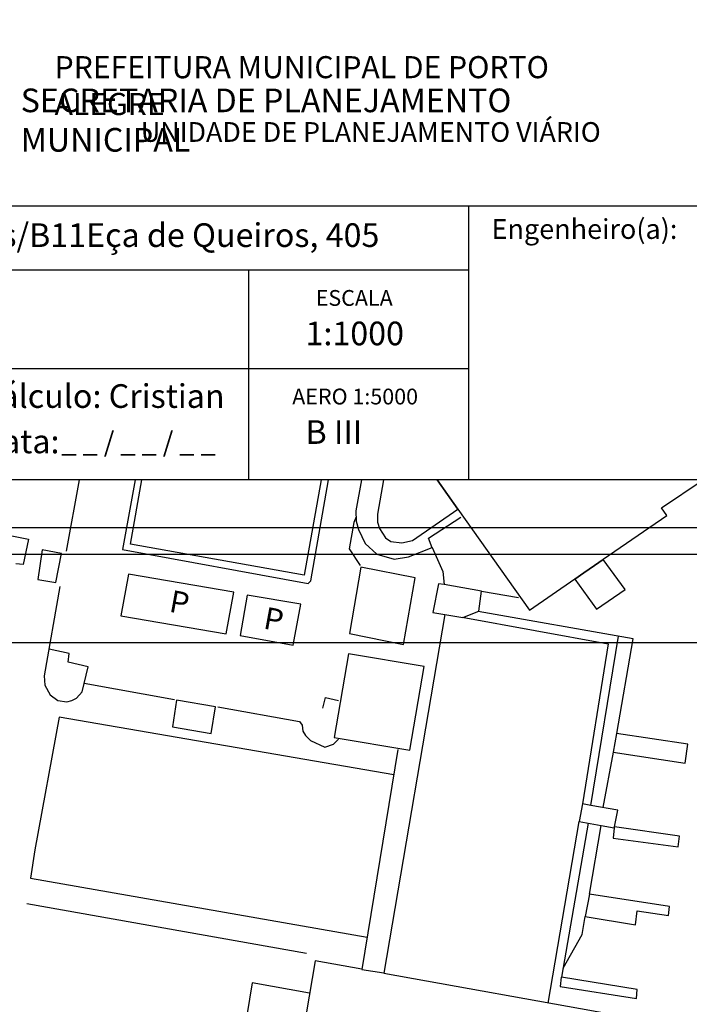
# Model space of a CAD drawing. Extents: x 181192 to 181677, y 1674279 to 1675389.
# Drawn here: x 181489 to 181565, y 1674646 to 1674758 of the extents above; entities that cross this region are included whole.
import ezdxf

# ---------------------------------------------------------------- set-up
doc = ezdxf.new("R2010")
doc.units = 0
doc.header["$MEASUREMENT"] = 0
doc.layers.get('0').update_dxf_attribs({"linetype": 'CONTINUOUS'})
doc.layers.get('DEFPOINTS').update_dxf_attribs({"linetype": 'CONTINUOUS'})
for name, color, linetype in [('T-DIM', 1, 'CONTINUOUS'), ('T-TEXTP', 7, 'CONTINUOUS'), ('V-EDIFICACAO', 2, 'CONTINUOUS'), ('V-EDIFICACAO_IDENTIFICADA', 6, 'CONTINUOUS'), ('V-ESCADA', 8, 'CONTINUOUS'), ('V-LOTE', 231, 'CONTINUOUS'), ('V-NOME_DOS_LOGRADOUROS', 2, 'CONTINUOUS')]:
    doc.layers.add(name, color=color, linetype=linetype)

msp = doc.modelspace()

# ---------------------------------------------------------------- linework, layer by layer
msp.add_lwpolyline([(181613.863, 1674696.919), (181351.863, 1674696.919), (181351.863, 1675096.919), (181613.863, 1675096.919)], close=True)
at = {"layer": 'DEFPOINTS'}
msp.add_lwpolyline([(181326.863, 1674686.919), (181623.863, 1674686.919), (181623.863, 1675106.919), (181326.863, 1675106.919)], close=True, dxfattribs=at)
at = {"layer": 'T-DIM'}
msp.add_lwpolyline([(181354.863, 1675093.919), (181610.863, 1675093.919), (181610.863, 1674699.919), (181354.863, 1674699.919)], close=True, dxfattribs=at)
at = {"layer": 'T-TEXTP'}
for p, q in [((181440.414, 1674736.462), (181604.833, 1674736.462)), ((181540.128, 1674705.361), (181540.128, 1674736.462)), ((181540.128, 1674729.171), (181440.414, 1674729.171)), ((181515.128, 1674705.361), (181515.128, 1674729.171)), ((181540.128, 1674717.983), (181440.414, 1674717.983)), ((181604.833, 1674705.361), (181440.414, 1674705.361))]:
    msp.add_line(p, q, dxfattribs=at)
at = {"layer": 'V-EDIFICACAO'}
msp.add_lwpolyline([(181523.352, 1674705.361), (181521.42, 1674694.56), (181501.7, 1674698.08), (181502.989, 1674705.361)], dxfattribs=at)
for points in [[(181491.68, 1674697.43), (181491.16, 1674694.06), (181493.21, 1674693.72), (181493.85, 1674697.01), (181491.68, 1674697.43)], [(181501.48, 1674694.69), (181500.58, 1674689.96), (181512.55, 1674687.92), (181513.43, 1674692.63), (181501.48, 1674694.69)], [(181514.96, 1674692.29), (181514.14, 1674687.7), (181520.17, 1674686.61), (181521.02, 1674691.27), (181514.96, 1674692.29)]]:
    msp.add_lwpolyline(points, close=True, dxfattribs=at)
at = {"layer": 'V-EDIFICACAO_IDENTIFICADA'}
for points in [[(181530.422, 1674705.361), (181529.73, 1674701.49), (181529.73, 1674700.57), (181529.98, 1674699.84), (181530.66, 1674698.8), (181531.27, 1674698.36), (181532.52, 1674698.22), (181533.71, 1674698.51), (181538.87, 1674702.06), (181536.535, 1674705.361)], [(181536.535, 1674705.361), (181538.87, 1674702.06), (181547.01, 1674690.58), (181552.14, 1674694.14), (181552.16, 1674694.12), (181553.16, 1674694.81), (181554.39, 1674695.65), (181555.39, 1674696.34), (181555.37, 1674696.37), (181562.59, 1674701.31), (181561.99, 1674702.21), (181566.709, 1674705.361)]]:
    msp.add_lwpolyline(points, dxfattribs=at)
for points in [[(181555.39, 1674696.34), (181554.39, 1674695.65), (181553.16, 1674694.81), (181552.16, 1674694.12), (181554.6, 1674690.7), (181557.87, 1674692.95), (181555.39, 1674696.34)], [(181527.84, 1674695.45), (181526.55, 1674687.93), (181532.7, 1674686.69), (181534.03, 1674694.24), (181527.84, 1674695.45)], [(181526.47, 1674685.65), (181524.83, 1674676.15), (181533.4, 1674674.69), (181535.06, 1674684.2)], [(181511.35, 1674679.62), (181506.91, 1674680.38), (181506.46, 1674677.35), (181510.86, 1674676.59), (181511.35, 1674679.62)]]:
    msp.add_lwpolyline(points, close=True, dxfattribs=at)
at = {"layer": 'V-ESCADA'}
for points in [[(181536.69, 1674693.59), (181536.03, 1674690.31), (181539.42, 1674689.77), (181541.24, 1674690.46), (181541.56, 1674692.73), (181537.31, 1674693.48), (181536.69, 1674693.59)], [(181556.88, 1674676.59), (181556.51, 1674674.49), (181564.67, 1674673.21), (181564.97, 1674675.38)], [(181553.98, 1674668.44), (181553.01, 1674668.61), (181552.66, 1674666.59), (181555.15, 1674666.16), (181556.63, 1674665.9), (181556.65, 1674666.01), (181557.05, 1674667.91), (181553.98, 1674668.44)], [(181563.88, 1674663.72), (181564.05, 1674664.96), (181556.65, 1674666.01), (181556.63, 1674665.9), (181556.5, 1674664.71), (181563.88, 1674663.72)], [(181553.33, 1674655.84), (181559.06, 1674654.89), (181559.25, 1674656.49), (181562.78, 1674655.94), (181562.9, 1674656.98), (181553.82, 1674658.36), (181553.33, 1674655.84)], [(181559.14, 1674646.51), (181559.23, 1674647.55), (181550.64, 1674648.94), (181550.6, 1674648.95), (181550.47, 1674647.88), (181559.14, 1674646.51)]]:
    msp.add_lwpolyline(points, close=True, dxfattribs=at)
at = {"layer": 'V-LOTE'}
for points in [[(181456.072, 1674705.361), (181490.11, 1674698.66), (181489.49, 1674695.75), (181488.67, 1674695.83)], [(181495.874, 1674705.361), (181494.4, 1674697.29)], [(181502.221, 1674705.361), (181500.8, 1674697.48), (181521.87, 1674693.61), (181522.17, 1674693.93), (181524.166, 1674705.361)], [(181527.928, 1674705.361), (181527.28, 1674701.86), (181527.34, 1674700.67), (181527.57, 1674699.74), (181528.33, 1674698.14), (181529.66, 1674696.94), (181531.63, 1674696.38), (181533.27, 1674696.64), (181535.97, 1674697.68), (181537.18, 1674694.99), (181537.31, 1674693.48)], [(181527.31, 1674701.17), (181527.04, 1674700.53), (181526.51, 1674697.53), (181527.78, 1674695.67)], [(181535.94, 1674697.67), (181535.55, 1674698.76), (181539.19, 1674701.13)], [(181493.66, 1674693.26), (181491.91, 1674683.15), (181491.98, 1674682.06), (181492.57, 1674680.99), (181493.43, 1674680.32), (181494.47, 1674680.18), (181495.04, 1674680.32), (181495.56, 1674680.6), (181496.2, 1674681.31), (181496.9, 1674684.14), (181494.63, 1674684.69), (181494.74, 1674685.66), (181492.46, 1674686.17)], [(181541.54, 1674692.73), (181545.75, 1674692.01)], [(181537.4, 1674690.09), (181530.48, 1674649.4), (181556.15, 1674644.77)], [(181539.37, 1674689.78), (181555.93, 1674686.78), (181553.02, 1674668.61)], [(181556.91, 1674676.59), (181558.79, 1674687.34), (181541.19, 1674690.44)], [(181553.98, 1674668.44), (181557.1, 1674687.64)], [(181496.44, 1674682.29), (181506.71, 1674680.46)], [(181523.53, 1674679.48), (181523.84, 1674680.67), (181525.3, 1674680.33)], [(181511.6, 1674679.6), (181520.88, 1674677.96), (181521.19, 1674677.52), (181521.27, 1674676.85), (181521.55, 1674676.37), (181522.15, 1674675.78), (181523.78, 1674675.04), (181524.76, 1674675.38), (181525.3, 1674675.95)], [(181531.6, 1674671.9), (181493.58, 1674678.44), (181490.85, 1674663.4), (181490.33, 1674660.16), (181528.56, 1674653.49)], [(181532.07, 1674674.77), (181527.96, 1674649.82), (181530.48, 1674649.42)], [(181555.39, 1674668.2), (181556.54, 1674674.48)], [(181549.12, 1674646), (181552.66, 1674666.59)], [(181553.68, 1674666.41), (181550.64, 1674648.94)], [(181553.83, 1674658.36), (181555.15, 1674666.16)], [(181521.7, 1674651.64), (181489.92, 1674657.25)], [(181550.82, 1674649.97), (181552.99, 1674653.78), (181553.33, 1674655.84)], [(181527.96, 1674649.85), (181522.66, 1674650.78), (181514.38, 1674601.99), (181517.6, 1674601.43), (181529.98, 1674598.52)], [(181522.04, 1674647.12), (181515.5, 1674648.29), (181514.9, 1674644.58), (181521.41, 1674643.45)]]:
    msp.add_lwpolyline(points, dxfattribs=at)

# ---------------------------------------------------------------- texts
at = {"layer": 'T-TEXTP', "attachment_point": 1}
for s, insert, char_height in [('{\\fArial|b0|i0|c0|p34;\\H1.12x;PREFEITURA MUNICIPAL DE PORTO ALEGRE}', (181493.081, 1674753.451), 2.23755), ('{\\fArial|b1|i0|c0|p34;\\H1.034x;SECRETARIA DE PLANEJAMENTO MUNICIPAL}', (181489.226, 1674749.771), 2.59556), ('{\\fArial|b0|i0|c0|p34;UNIDADE DE PLANEJAMENTO VIÁRIO}', (181502.87, 1674745.962), 2.23755), ('{\\fArial|b0|i0|c0|p34;Arquivo: 577/c/UPV/Seções/B11Eça de Queiros, 405}', (181442.244, 1674734.483), 2.68506), ('{\\fArial|b0|i0|c0|p34;Engenheiro(a):}', (181542.696, 1674734.961), 2.25), ('{\\fArial|b0|i0|c0|p34;ESCALA}', (181522.727, 1674726.909), 1.79004), ('{\\fArial|b0|i0|c0|p34;1:1000}', (181521.569, 1674723.328), 2.68506), ('{\\fArial|b0|i0|c0|p34;Cálculo: Cristian}', (181484.586, 1674716.224), 2.68506), ('{\\fArial|b0|i0|c0|p34;AERO 1:5000}', (181520.062, 1674715.721), 1.79004), ('{\\fArial|b0|i0|c0|p34;B III}', (181521.569, 1674712.14), 2.68506), ('{\\fArial|b0|i0|c0|p34;Data:}', (181484.586, 1674711.075), 2.68506), ('{\\fArial|b0|i0|c0|p34;_ _ / _ _ / _ _}', (181493.857, 1674710.814), 2.25)]:
    msp.add_mtext(s, dxfattribs=dict(at, insert=insert, char_height=char_height))
at = {"layer": 'V-NOME_DOS_LOGRADOUROS'}
for p in [(181505.98, 1674690.43), (181516.68, 1674688.52)]:
    msp.add_text('P', height=2.5, rotation=349.61329, dxfattribs=at).set_placement(p)

doc.saveas('drawing.dxf')
